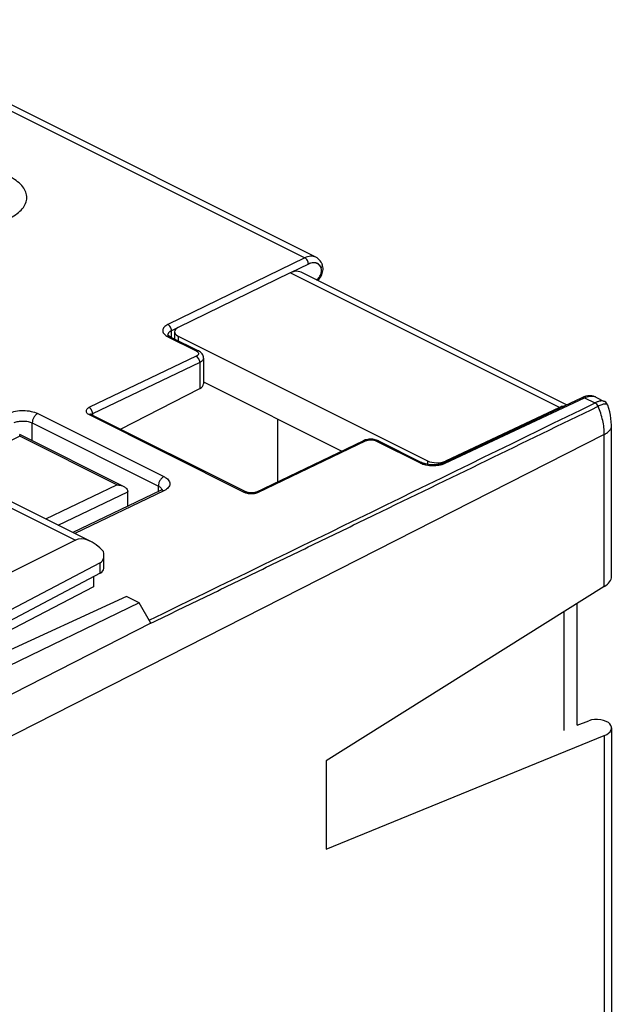
# Model space of a CAD drawing. Units: millimetres. Extents: x -29.5 to 31.5, y -33.4 to 33.4.
# Drawn here: x 8.2 to 31.5, y -5.4 to 33.3 of the extents above; entities that cross this region are included whole.
import ezdxf

# ---------------------------------------------------------------- set-up
doc = ezdxf.new("R2010")
doc.units = ezdxf.units.MM
doc.header["$LTSCALE"] = 16.335
doc.layers.get('0').update_dxf_attribs({"linetype": 'CONTINUOUS'})
for name, color, linetype in [('ASSI', 7, 'CONTINUOUS'), ('DRAFT', 7, 'CONTINUOUS'), ('RACCORDO', 7, 'CONTINUOUS')]:
    doc.layers.add(name, color=color, linetype=linetype)

msp = doc.modelspace()

# ---------------------------------------------------------------- linework, layer by layer
at = {"color": 253, "linetype": 'CONTINUOUS'}
for p, q in [((7.414, 14.345), (10.373, 12.866)), ((11.348, 11.57), (11.348, 11.97))]:
    msp.add_line(p, q, dxfattribs=at)
at = {"color": 7, "linetype": 'CONTINUOUS'}
for p, q in [((7.856, 14.372), (10.971, 12.815)), ((12.427, 14.223), (12.456, 14.208)), ((10.373, 12.866), (5.052, 10.208)), ((11.489, 11.746), (11.489, 12.267)), ((11.348, 11.97), (4.888, 8.584)), ((11.348, 11.57), (5.305, 8.375))]:
    msp.add_line(p, q, dxfattribs=at)
for centre, major_axis, ratio, start_param, end_param in [((11.076, 11.644), (-0.736, 1.204), 0.555249, 5.040464, 6.235671), ((10.989, 12.577), (-0.374, 0.599), 0.554557, -3.183609, -2.156271), ((10.989, 11.743), (0.5, 0.004), 0.505325, -0.771571, -0.003637)]:
    msp.add_ellipse(centre, major_axis=major_axis, ratio=ratio, start_param=start_param, end_param=end_param, dxfattribs=at)
at = {"layer": 'ASSI', "color": 253, "linetype": 'CONTINUOUS'}
for p, q in [((0.686, 33.291), (19.378, 23.944)), ((19.378, 23.944), (14.001, 21.325)), ((19.518, 23.7), (18.813, 23.357)), ((14.402, 21.208), (14.142, 21.08)), ((14.142, 20.823), (14.142, 21.08)), ((14.006, 20.843), (15.116, 20.288)), ((15.116, 20.08), (10.93, 18.076)), ((15.255, 19.835), (11.048, 17.821)), ((15.255, 19.835), (15.255, 18.814)), ((24.887, 15.882), (30.358, 18.454)), ((30.358, 18.454), (30.768, 18.249)), ((8.895, 17.829), (13.845, 15.354)), ((10.909, 17.789), (16.99, 14.749)), ((11.048, 17.821), (11.048, 17.768)), ((8.679, 16.763), (8.679, 17.461)), ((8.679, 17.461), (13.629, 14.986)), ((31.134, 17.01), (6.805, 4.632)), ((31.134, 11.04), (31.134, 17.01)), ((8.188, 16.937), (4.645, 15.241)), ((12.006, 15.028), (8.188, 16.937)), ((17.556, 14.743), (21.763, 16.757)), ((22.187, 16.752), (23.902, 15.895)), ((9.216, 13.692), (12.006, 15.028)), ((9.694, 13.454), (12.427, 14.761)), ((13.845, 14.8), (10.348, 13.127)), ((13.629, 14.77), (13.629, 14.986)), ((13.339, 9.598), (6.391, 6.064)), ((31.134, 5.194), (31.134, -13.94))]:
    msp.add_line(p, q, dxfattribs=at)
at = {"layer": 'ASSI', "color": 7, "linetype": 'CONTINUOUS'}
for p, q in [((19.81, 23.968), (1.189, 33.278)), ((20.063, 23.691), (20.059, 23.7)), ((14, 20.916), (13.998, 20.919)), ((14.006, 20.909), (14, 20.916)), ((14.092, 20.847), (15.203, 20.292)), ((15.401, 20.008), (15.401, 18.994)), ((12.138, 17.223), (15.255, 18.814)), ((24.799, 15.889), (30.27, 18.461)), ((30.27, 18.461), (30.271, 18.461)), ((30.335, 18.488), (30.271, 18.461)), ((30.796, 18.475), (31.134, 18.306)), ((10.996, 17.794), (17.077, 14.753)), ((31.268, 18.156), (31.268, 18.157)), ((18.315, 15.155), (18.315, 17.615)), ((12.267, 14.969), (8.187, 17.009)), ((31.415, 11.439), (31.415, 17.373)), ((31.415, 17.357), (31.415, 17.357)), ((17.467, 14.749), (21.674, 16.763)), ((21.709, 16.777), (21.674, 16.762)), ((21.674, 16.762), (21.674, 16.763)), ((22.274, 16.756), (23.989, 15.899)), ((13.711, 14.809), (10.273, 13.164)), ((12.427, 14.194), (12.427, 14.766)), ((13.734, 14.821), (13.711, 14.809)), ((31.134, 11.04), (20.214, 4.195)), ((12.373, 10.654), (6.061, 7.739)), ((12.87, 10.406), (12.373, 10.654)), ((12.87, 10.406), (6.092, 7.113)), ((13.336, 9.603), (12.87, 10.406)), ((30.064, 5.594), (30.532, 5.774)), ((31.415, 5.489), (31.415, -13.592)), ((20.214, 0.731), (31.134, 5.194)), ((20.214, 4.195), (20.214, 0.731))]:
    msp.add_line(p, q, dxfattribs=at)
for points in [[(20.058, 23.701), (20.048, 23.724), (20.018, 23.776), (19.984, 23.824), (19.947, 23.867), (19.906, 23.905), (19.862, 23.938), (19.816, 23.965), (19.808, 23.969)], [(20.088, 23.435), (20.094, 23.49), (20.094, 23.543), (20.089, 23.595), (20.078, 23.645), (20.063, 23.691)], [(19.958, 23.133), (19.99, 23.178), (20.018, 23.227), (20.042, 23.277), (20.062, 23.328), (20.077, 23.381), (20.088, 23.435)], [(19.885, 23.052), (19.923, 23.091), (19.958, 23.133)], [(14.092, 20.847), (14.059, 20.866), (14.035, 20.882), (14.017, 20.897), (14.006, 20.909)], [(15.401, 20.008), (15.401, 20.013), (15.398, 20.055), (15.387, 20.096), (15.37, 20.136), (15.348, 20.173), (15.32, 20.207), (15.287, 20.238), (15.249, 20.266), (15.203, 20.292)], [(30.491, 18.526), (30.413, 18.512), (30.335, 18.488)], [(30.798, 18.474), (30.776, 18.485), (30.71, 18.509), (30.64, 18.524), (30.567, 18.53), (30.491, 18.526)], [(31.268, 18.156), (31.264, 18.166), (31.245, 18.204), (31.219, 18.24), (31.187, 18.272), (31.149, 18.298), (31.134, 18.306)], [(10.996, 17.794), (10.99, 17.797), (10.981, 17.802), (10.975, 17.807), (10.973, 17.808)], [(31.415, 17.373), (31.409, 17.504), (31.396, 17.635), (31.376, 17.766), (31.347, 17.897), (31.312, 18.026), (31.268, 18.157)], [(21.896, 16.82), (21.847, 16.814), (21.799, 16.805), (21.752, 16.793), (21.709, 16.777)], [(22.046, 16.819), (21.996, 16.822), (21.946, 16.823), (21.896, 16.82)], [(22.144, 16.803), (22.096, 16.812), (22.046, 16.819)], [(22.274, 16.756), (22.235, 16.774), (22.191, 16.79), (22.144, 16.803)], [(24.799, 15.889), (24.76, 15.872), (24.715, 15.857), (24.664, 15.843), (24.609, 15.832), (24.549, 15.823), (24.487, 15.817), (24.424, 15.815), (24.359, 15.816), (24.296, 15.82), (24.234, 15.827), (24.175, 15.838), (24.12, 15.851), (24.07, 15.866), (24.025, 15.883), (23.989, 15.899)], [(13.781, 14.853), (13.771, 14.845), (13.755, 14.834), (13.734, 14.821)], [(13.781, 14.848), (13.785, 14.856), (13.787, 14.859), (13.786, 14.858), (13.781, 14.853)], [(17.467, 14.749), (17.455, 14.744), (17.438, 14.737), (17.417, 14.731), (17.392, 14.725), (17.365, 14.72), (17.335, 14.717), (17.303, 14.715), (17.271, 14.714), (17.239, 14.715), (17.208, 14.718), (17.178, 14.723), (17.15, 14.728), (17.126, 14.735), (17.104, 14.742), (17.087, 14.749), (17.077, 14.753)]]:
    msp.add_lwpolyline(points, dxfattribs=at)
at = {"layer": 'ASSI', "color": 253, "linetype": 'CONTINUOUS'}
for centre, radius, start, end in [((19.72, 23.441), 0.313, 46.8718, 52.1201), ((19.618, 23.367), 0.44, 24.2405, 28.2425), ((14.295, 21.423), 0.649, 239.6095, 243.4903), ((-3380.012, 6993.565), 7764.564, 295.9139914, 296.0576482), ((30.625, 18.132), 0.384, 68.0021, 70.5647), ((30.625, 18.134), 0.381, 63.2386, 67.9999), ((10.783, 17.821), 0.265, 8.4573, 11.44), ((10.79, 17.822), 0.258, 359.7199, 8.4668), ((24.339, 16.835), 1.039, 251.7936, 255.3594), ((24.372, 16.96), 1.168, 255.3438, 258.6866), ((24.445, 16.955), 1.163, 279.8308, 283.1827), ((17.276, 15.447), 0.758, 259.7784, 265.0873), ((17.281, 15.493), 0.804, 265.0252, 266.7355), ((17.281, 15.504), 0.816, 266.7344, 271.8433), ((17.282, 15.491), 0.803, 271.8433, 273.566), ((17.361, 15.154), 0.455, 290.9333, 293.1857), ((17.377, 15.115), 0.413, 293.183, 295.5563)]:
    msp.add_arc(centre, radius, start, end, dxfattribs=at)
at = {"layer": 'ASSI', "color": 7, "linetype": 'CONTINUOUS'}
for centre, major_axis, ratio, start_param, end_param in [((14.901, 18.991), (0.5, 0.004), 0.505325, -0.789025, -0.003584), ((30.415, 11.386), (0.999, 0.077), 0.551298, -0.810429, -0.042699), ((30.883, 5.596), (0.5, -0.033), 0.444831, 0.389719, 2.377197), ((30.415, 5.543), (1, -0.067), 0.444831, -0.738216, 0.389719)]:
    msp.add_ellipse(centre, major_axis=major_axis, ratio=ratio, start_param=start_param, end_param=end_param, dxfattribs=at)
at = {"layer": 'ASSI', "color": 253, "linetype": 'CONTINUOUS'}
for points, knots in [([(4.644, 25.405), (4.77, 25.359), (5.035, 25.279), (5.599, 25.173), (6.189, 25.146), (6.771, 25.199), (7.182, 25.277), (7.555, 25.391), (7.879, 25.536), (8.141, 25.71), (8.335, 25.908), (8.452, 26.126), (8.479, 26.358), (8.414, 26.587), (8.265, 26.8), (8.043, 26.993), (7.863, 27.098), (7.763, 27.148)], [0, 0, 0, 0, 0.073378, 0.151545, 0.314264, 0.394702, 0.471672, 0.543321, 0.608186, 0.665401, 0.715007, 0.758384, 0.79858, 0.839816, 0.88589, 0.939071, 1, 1, 1, 1]), ([(19.808, 23.969), (19.778, 23.984), (19.711, 24.006), (19.562, 24.014), (19.449, 23.979), (19.378, 23.944)], [0, 0, 0, 0, 0.228395, 0.466872, 1, 1, 1, 1]), ([(19.518, 23.7), (19.518, 23.724), (19.51, 23.775), (19.481, 23.845), (19.436, 23.905), (19.398, 23.935), (19.378, 23.944)], [0, 0, 0, 0, 0.247198, 0.512135, 0.770365, 1, 1, 1, 1]), ([(19.912, 23.688), (19.887, 23.708), (19.83, 23.739), (19.73, 23.756), (19.623, 23.743), (19.553, 23.717), (19.518, 23.7)], [0, 0, 0, 0, 0.230015, 0.465486, 0.719469, 1, 1, 1, 1]), ([(20.005, 23.576), (20, 23.585), (19.981, 23.619), (19.956, 23.65), (19.934, 23.669)], [0, 0, 0, 0, 0.25964, 1, 1, 1, 1]), ([(20.019, 23.548), (20.029, 23.559), (20.048, 23.584), (20.065, 23.624), (20.07, 23.664), (20.064, 23.689), (20.058, 23.701)], [0, 0, 0, 0, 0.28032, 0.539709, 0.776552, 1, 1, 1, 1]), ([(19.829, 23.085), (19.868, 23.105), (19.939, 23.168), (20.01, 23.29), (20.044, 23.422), (20.035, 23.512), (20.019, 23.548)], [0, 0, 0, 0, 0.242653, 0.51613, 0.780199, 1, 1, 1, 1]), ([(14.001, 21.325), (13.973, 21.311), (13.921, 21.281), (13.858, 21.227), (13.815, 21.166), (13.797, 21.1), (13.805, 21.033), (13.839, 20.97), (13.894, 20.911), (13.941, 20.879), (13.967, 20.864)], [0, 0, 0, 0, 0.153579, 0.287833, 0.404307, 0.509213, 0.612401, 0.724304, 0.852442, 1, 1, 1, 1]), ([(14.142, 21.08), (14.142, 21.105), (14.134, 21.155), (14.105, 21.225), (14.06, 21.285), (14.022, 21.315), (14.001, 21.325)], [0, 0, 0, 0, 0.247198, 0.512134, 0.770365, 1, 1, 1, 1]), ([(14.015, 20.974), (14.012, 20.969), (14.004, 20.952), (13.999, 20.932), (13.998, 20.918)], [0, 0, 0, 0, 0.260481, 1, 1, 1, 1]), ([(14.142, 21.08), (14.127, 21.074), (14.078, 21.047), (14.033, 21.009), (14.015, 20.974)], [0, 0, 0, 0, 0.289044, 1, 1, 1, 1]), ([(14.092, 20.847), (14.083, 20.852), (14.059, 20.858), (14.036, 20.854), (14.024, 20.85)], [0, 0, 0, 0, 0.475238, 1, 1, 1, 1]), ([(15.203, 20.292), (15.191, 20.298), (15.16, 20.303), (15.13, 20.294), (15.116, 20.288)], [0, 0, 0, 0, 0.466275, 1, 1, 1, 1]), ([(15.116, 20.288), (15.125, 20.283), (15.153, 20.267), (15.18, 20.244), (15.192, 20.224)], [0, 0, 0, 0, 0.286788, 1, 1, 1, 1]), ([(15.186, 20.133), (15.182, 20.128), (15.163, 20.106), (15.137, 20.09), (15.116, 20.08)], [0, 0, 0, 0, 0.220489, 1, 1, 1, 1]), ([(15.192, 20.224), (15.199, 20.213), (15.208, 20.187), (15.201, 20.161), (15.196, 20.149)], [0, 0, 0, 0, 0.506223, 1, 1, 1, 1]), ([(15.255, 19.835), (15.255, 19.859), (15.248, 19.909), (15.218, 19.98), (15.174, 20.04), (15.136, 20.07), (15.116, 20.08)], [0, 0, 0, 0, 0.247534, 0.512778, 0.770966, 1, 1, 1, 1]), ([(15.401, 20.008), (15.401, 19.992), (15.394, 19.957), (15.363, 19.91), (15.316, 19.868), (15.277, 19.845), (15.255, 19.835)], [0, 0, 0, 0, 0.205844, 0.433341, 0.696448, 1, 1, 1, 1]), ([(30.271, 18.461), (30.283, 18.467), (30.315, 18.471), (30.344, 18.462), (30.358, 18.454)], [0, 0, 0, 0, 0.466634, 1, 1, 1, 1]), ([(30.358, 18.454), (30.423, 18.485), (30.554, 18.527), (30.693, 18.515), (30.752, 18.494)], [0, 0, 0, 0, 0.532778, 1, 1, 1, 1]), ([(31.134, 18.306), (31.088, 18.329), (30.996, 18.329), (30.875, 18.297), (30.805, 18.267), (30.768, 18.249)], [0, 0, 0, 0, 0.401356, 0.675712, 1, 1, 1, 1]), ([(30.886, 18.116), (30.873, 18.145), (30.841, 18.197), (30.794, 18.237), (30.768, 18.249)], [0, 0, 0, 0, 0.528931, 1, 1, 1, 1]), ([(31.268, 18.157), (31.265, 18.165), (31.254, 18.181), (31.227, 18.197), (31.191, 18.204), (31.124, 18.203), (31.019, 18.176), (30.933, 18.14), (30.886, 18.116)], [0, 0, 0, 0, 0.063664, 0.134213, 0.220865, 0.328921, 0.616873, 1, 1, 1, 1]), ([(7.763, 17.841), (7.845, 17.88), (8.033, 17.935), (8.329, 17.959), (8.626, 17.929), (8.813, 17.87), (8.895, 17.829)], [0, 0, 0, 0, 0.234348, 0.49897, 0.76415, 1, 1, 1, 1]), ([(8.895, 17.829), (8.864, 17.814), (8.806, 17.769), (8.738, 17.68), (8.692, 17.574), (8.679, 17.498), (8.679, 17.461)], [0, 0, 0, 0, 0.228619, 0.487072, 0.752621, 1, 1, 1, 1]), ([(10.93, 18.076), (10.911, 18.068), (10.876, 18.051), (10.832, 18.017), (10.802, 17.979), (10.789, 17.937), (10.795, 17.894), (10.819, 17.854), (10.858, 17.818), (10.891, 17.798), (10.909, 17.789)], [0, 0, 0, 0, 0.15571, 0.291033, 0.406797, 0.509096, 0.609442, 0.720188, 0.849554, 1, 1, 1, 1]), ([(11.043, 17.874), (11.038, 17.895), (11.028, 17.926), (11.01, 17.964), (10.994, 17.992), (10.975, 18.017), (10.955, 18.037), (10.939, 18.056), (10.931, 18.07), (10.928, 18.075)], [0, 0, 0, 0, 0.2721, 0.410653, 0.547104, 0.679991, 0.807051, 0.914376, 1, 1, 1, 1]), ([(10.996, 17.794), (10.987, 17.798), (10.965, 17.804), (10.944, 17.801), (10.933, 17.798)], [0, 0, 0, 0, 0.478136, 1, 1, 1, 1]), ([(11.048, 17.821), (11.043, 17.819), (11.027, 17.811), (11.012, 17.8), (11.004, 17.79)], [0, 0, 0, 0, 0.27939, 1, 1, 1, 1]), ([(13.337, 9.601), (13.704, 9.778), (14.434, 10.135), (15.533, 10.666), (16.632, 11.197), (18.095, 11.906), (19.924, 12.792), (22.849, 14.21), (26.503, 15.984), (29.425, 17.405), (30.886, 18.116)], [0, 0, 0, 0, 0.062562, 0.12512, 0.187671, 0.25021, 0.37526, 0.500274, 0.750199, 1, 1, 1, 1]), ([(31.134, 17.01), (31.135, 17.193), (31.087, 17.574), (30.965, 17.936), (30.886, 18.116)], [0, 0, 0, 0, 0.482335, 1, 1, 1, 1]), ([(7.972, 17.473), (8.023, 17.497), (8.141, 17.53), (8.326, 17.544), (8.511, 17.524), (8.628, 17.487), (8.679, 17.461)], [0, 0, 0, 0, 0.233746, 0.498339, 0.763834, 1, 1, 1, 1]), ([(31.134, 17.01), (31.176, 17.031), (31.251, 17.077), (31.342, 17.162), (31.401, 17.256), (31.415, 17.324), (31.415, 17.357)], [0, 0, 0, 0, 0.301164, 0.563873, 0.792251, 1, 1, 1, 1]), ([(21.674, 16.763), (21.687, 16.769), (21.719, 16.773), (21.748, 16.764), (21.763, 16.757)], [0, 0, 0, 0, 0.467066, 1, 1, 1, 1]), ([(21.763, 16.757), (21.794, 16.771), (21.864, 16.792), (21.975, 16.801), (22.086, 16.789), (22.157, 16.767), (22.187, 16.752)], [0, 0, 0, 0, 0.234328, 0.498954, 0.764147, 1, 1, 1, 1]), ([(22.274, 16.756), (22.262, 16.763), (22.231, 16.768), (22.201, 16.759), (22.187, 16.752)], [0, 0, 0, 0, 0.46627, 1, 1, 1, 1]), ([(23.989, 15.899), (23.976, 15.905), (23.945, 15.911), (23.916, 15.902), (23.902, 15.895)], [0, 0, 0, 0, 0.466271, 1, 1, 1, 1]), ([(23.902, 15.895), (23.91, 15.89), (23.947, 15.873), (23.985, 15.858), (24.015, 15.849)], [0, 0, 0, 0, 0.23903, 1, 1, 1, 1]), ([(24.71, 15.822), (24.721, 15.825), (24.762, 15.835), (24.802, 15.848), (24.832, 15.859)], [0, 0, 0, 0, 0.258554, 1, 1, 1, 1]), ([(24.8, 15.889), (24.812, 15.895), (24.844, 15.899), (24.873, 15.889), (24.887, 15.882)], [0, 0, 0, 0, 0.466615, 1, 1, 1, 1]), ([(24.832, 15.859), (24.837, 15.861), (24.855, 15.868), (24.874, 15.876), (24.887, 15.882)], [0, 0, 0, 0, 0.256027, 1, 1, 1, 1]), ([(24.143, 15.815), (24.225, 15.799), (24.393, 15.782), (24.561, 15.794), (24.644, 15.809)], [0, 0, 0, 0, 0.50016, 1, 1, 1, 1]), ([(13.845, 15.354), (13.814, 15.339), (13.755, 15.295), (13.688, 15.205), (13.641, 15.099), (13.629, 15.023), (13.629, 14.986)], [0, 0, 0, 0, 0.228619, 0.487072, 0.752621, 1, 1, 1, 1]), ([(13.845, 15.354), (13.879, 15.337), (13.942, 15.3), (14.018, 15.232), (14.067, 15.156), (14.084, 15.075), (14.067, 14.994), (14.018, 14.919), (13.942, 14.853), (13.879, 14.817), (13.845, 14.8)], [0, 0, 0, 0, 0.152973, 0.285435, 0.39957, 0.502198, 0.604404, 0.717447, 0.848491, 1, 1, 1, 1]), ([(13.629, 14.986), (13.647, 14.977), (13.705, 14.944), (13.758, 14.89), (13.771, 14.845)], [0, 0, 0, 0, 0.301122, 1, 1, 1, 1]), ([(13.845, 14.8), (13.823, 14.811), (13.778, 14.826), (13.731, 14.819), (13.711, 14.809)], [0, 0, 0, 0, 0.533916, 1, 1, 1, 1]), ([(17.077, 14.753), (17.064, 14.76), (17.034, 14.765), (17.004, 14.756), (16.99, 14.749)], [0, 0, 0, 0, 0.46627, 1, 1, 1, 1]), ([(16.99, 14.749), (17.001, 14.743), (17.049, 14.722), (17.101, 14.708), (17.141, 14.701)], [0, 0, 0, 0, 0.23114, 1, 1, 1, 1]), ([(17.332, 14.69), (17.349, 14.691), (17.414, 14.697), (17.479, 14.712), (17.523, 14.729)], [0, 0, 0, 0, 0.264895, 1, 1, 1, 1]), ([(17.467, 14.749), (17.48, 14.755), (17.511, 14.76), (17.541, 14.75), (17.556, 14.743)], [0, 0, 0, 0, 0.467066, 1, 1, 1, 1])]:
    msp.add_open_spline(points, degree=3, knots=knots, dxfattribs=at)
for points in [[(14.024, 20.85), (14.018, 20.848), (14.012, 20.846), (14.006, 20.843)], [(15.196, 20.149), (15.193, 20.144), (15.19, 20.138), (15.186, 20.133)], [(10.933, 17.798), (10.925, 17.796), (10.917, 17.793), (10.909, 17.789)]]:
    msp.add_open_spline(points, degree=3, dxfattribs=at)
at = {"layer": 'ASSI', "color": 7, "linetype": 'CONTINUOUS'}
for points, knots in [([(8.188, 16.937), (8.188, 16.947), (8.188, 16.961), (8.188, 16.978), (8.188, 16.989), (8.187, 16.997), (8.187, 17.003), (8.187, 17.007), (8.187, 17.009), (8.187, 17.009)], [0, 0, 0, 0, 0.413321, 0.582766, 0.725772, 0.84082, 0.926344, 0.980242, 1, 1, 1, 1]), ([(12.006, 15.028), (12.029, 15.027), (12.118, 15.022), (12.208, 14.999), (12.268, 14.969)], [0, 0, 0, 0, 0.253048, 1, 1, 1, 1]), ([(12.268, 14.969), (12.289, 14.958), (12.33, 14.934), (12.382, 14.886), (12.418, 14.828), (12.427, 14.783), (12.427, 14.761)], [0, 0, 0, 0, 0.261214, 0.51552, 0.761357, 1, 1, 1, 1])]:
    msp.add_open_spline(points, degree=3, knots=knots, dxfattribs=at)
at = {"layer": 'DRAFT', "color": 7, "linetype": 'CONTINUOUS'}
for p, q in [((11.08, 11.428), (11.08, 11.023)), ((11.08, 11.023), (5.65, 8.202)), ((12.373, 10.654), (6.061, 7.739)), ((12.87, 10.406), (12.373, 10.654)), ((12.87, 10.406), (6.092, 7.113)), ((20.214, 4.195), (20.214, 0.731))]:
    msp.add_line(p, q, dxfattribs=at)
at = {"layer": 'RACCORDO', "color": 253, "linetype": 'CONTINUOUS'}
for p, q in [((0.686, 33.291), (19.378, 23.944)), ((19.378, 23.944), (14.001, 21.325)), ((19.518, 23.7), (18.813, 23.357)), ((29.373, 18.068), (18.804, 23.353)), ((14.408, 21.21), (14.142, 21.08)), ((14.142, 20.823), (14.142, 21.08)), ((14.006, 20.843), (15.116, 20.288)), ((14.411, 20.866), (14.411, 20.688)), ((15.116, 20.08), (10.93, 18.076)), ((15.255, 19.835), (11.048, 17.821)), ((15.255, 19.835), (15.255, 18.814)), ((24.887, 15.882), (30.358, 18.454)), ((30.358, 18.454), (30.768, 18.249)), ((8.895, 17.829), (13.845, 15.354)), ((10.909, 17.789), (16.99, 14.749)), ((11.048, 17.821), (11.048, 17.768)), ((8.679, 16.763), (8.679, 17.461)), ((8.679, 17.461), (13.629, 14.986)), ((31.134, 17.01), (6.805, 4.632)), ((31.134, 11.04), (31.134, 17.01)), ((8.188, 16.937), (4.645, 15.241)), ((12.006, 15.028), (8.188, 16.937)), ((17.556, 14.743), (21.763, 16.757)), ((22.187, 16.752), (23.902, 15.895)), ((24.195, 15.974), (24.195, 15.834)), ((24.899, 15.965), (24.899, 15.936)), ((9.216, 13.692), (12.006, 15.028)), ((9.694, 13.454), (12.427, 14.761)), ((13.845, 14.8), (10.348, 13.127)), ((13.629, 14.77), (13.629, 14.986)), ((13.339, 9.598), (6.391, 6.064)), ((31.134, 5.194), (31.134, -13.94))]:
    msp.add_line(p, q, dxfattribs=at)
at = {"layer": 'RACCORDO', "color": 7, "linetype": 'CONTINUOUS'}
for p, q in [((19.81, 23.968), (1.189, 33.278)), ((20.059, 23.7), (20.058, 23.701)), ((20.063, 23.691), (20.059, 23.7)), ((18.804, 23.353), (14.408, 21.211)), ((29.65, 18.169), (19.24, 23.374)), ((14, 20.916), (13.998, 20.919)), ((14.006, 20.909), (14, 20.916)), ((14.265, 21.041), (14.265, 20.761)), ((14.092, 20.847), (15.203, 20.292)), ((14.411, 20.866), (24.195, 15.974)), ((15.401, 20.008), (15.401, 18.994)), ((15.401, 19.072), (20.829, 16.358)), ((12.138, 17.223), (15.255, 18.814)), ((24.799, 15.889), (30.27, 18.461)), ((30.27, 18.461), (30.271, 18.461)), ((30.335, 18.488), (30.271, 18.461)), ((30.796, 18.475), (31.134, 18.306)), ((10.996, 17.794), (17.077, 14.753)), ((29.373, 18.068), (24.899, 15.965)), ((31.268, 18.156), (31.268, 18.157)), ((18.315, 15.155), (18.315, 17.615)), ((12.267, 14.969), (8.187, 17.009)), ((31.415, 11.439), (31.415, 17.373)), ((31.415, 17.357), (31.415, 17.357)), ((17.467, 14.749), (21.674, 16.763)), ((21.709, 16.777), (21.674, 16.762)), ((21.674, 16.762), (21.674, 16.763)), ((22.274, 16.756), (23.989, 15.899)), ((13.711, 14.809), (10.273, 13.164)), ((12.427, 14.194), (12.427, 14.766)), ((13.734, 14.821), (13.711, 14.809)), ((31.134, 11.04), (20.214, 4.195)), ((13.336, 9.603), (12.87, 10.406)), ((30.064, 5.594), (30.064, 10.369)), ((29.539, 10.04), (29.539, 5.391)), ((30.064, 5.594), (30.532, 5.774)), ((31.415, 5.489), (31.415, -13.592)), ((20.214, 0.731), (31.134, 5.194))]:
    msp.add_line(p, q, dxfattribs=at)
for points in [[(20.058, 23.701), (20.048, 23.724), (20.018, 23.776), (19.984, 23.824), (19.947, 23.867), (19.906, 23.905), (19.862, 23.938), (19.816, 23.965), (19.808, 23.969)], [(20.077, 23.381), (20.088, 23.435), (20.094, 23.49), (20.094, 23.543), (20.089, 23.595), (20.078, 23.645), (20.063, 23.691)], [(19.99, 23.178), (20.018, 23.227), (20.042, 23.277), (20.062, 23.328), (20.077, 23.381)], [(19.885, 23.052), (19.923, 23.091), (19.958, 23.133), (19.99, 23.178)], [(14.092, 20.847), (14.059, 20.866), (14.035, 20.882), (14.017, 20.897), (14.006, 20.909)], [(15.401, 20.008), (15.401, 20.013), (15.398, 20.055), (15.387, 20.096), (15.37, 20.136), (15.348, 20.173), (15.32, 20.207), (15.287, 20.238), (15.249, 20.266), (15.203, 20.292)], [(30.491, 18.526), (30.413, 18.512), (30.335, 18.488)], [(30.798, 18.474), (30.776, 18.485), (30.71, 18.509), (30.64, 18.524), (30.567, 18.53), (30.491, 18.526)], [(31.268, 18.156), (31.264, 18.166), (31.245, 18.204), (31.219, 18.24), (31.187, 18.272), (31.149, 18.298), (31.134, 18.306)], [(10.996, 17.794), (10.99, 17.797), (10.981, 17.802), (10.975, 17.807), (10.973, 17.808)], [(31.415, 17.373), (31.409, 17.504), (31.396, 17.635), (31.376, 17.766), (31.347, 17.897), (31.312, 18.026), (31.268, 18.157)], [(21.896, 16.82), (21.847, 16.814), (21.799, 16.805), (21.752, 16.793), (21.709, 16.777)], [(22.046, 16.819), (21.996, 16.822), (21.946, 16.823), (21.896, 16.82)], [(22.144, 16.803), (22.096, 16.812), (22.046, 16.819)], [(22.274, 16.756), (22.235, 16.774), (22.191, 16.79), (22.144, 16.803)], [(24.799, 15.889), (24.76, 15.872), (24.715, 15.857), (24.664, 15.843), (24.609, 15.832), (24.549, 15.823), (24.487, 15.817), (24.424, 15.815), (24.359, 15.816), (24.296, 15.82), (24.234, 15.827), (24.175, 15.838), (24.12, 15.851), (24.07, 15.866), (24.025, 15.883), (23.989, 15.899)], [(13.781, 14.853), (13.771, 14.845), (13.755, 14.834), (13.734, 14.821)], [(17.467, 14.749), (17.455, 14.744), (17.438, 14.737), (17.417, 14.731), (17.392, 14.725), (17.365, 14.72), (17.335, 14.717), (17.303, 14.715), (17.271, 14.714), (17.239, 14.715), (17.208, 14.718), (17.178, 14.723), (17.15, 14.728), (17.126, 14.735), (17.104, 14.742), (17.087, 14.749), (17.077, 14.753)]]:
    msp.add_lwpolyline(points, dxfattribs=at)
at = {"layer": 'RACCORDO', "color": 253, "linetype": 'CONTINUOUS'}
for centre, radius, start, end in [((19.727, 23.45), 0.302, 52.132, 57.52), ((14.295, 21.423), 0.649, 239.6095, 243.4903), ((-3380.012, 6993.565), 7764.564, 295.9139914, 296.0576482), ((30.625, 18.132), 0.384, 68.0021, 70.5647), ((30.625, 18.134), 0.381, 63.2386, 67.9999), ((10.783, 17.821), 0.265, 8.4573, 11.44), ((10.79, 17.822), 0.258, 359.7199, 8.4668), ((17.281, 15.504), 0.816, 266.7344, 271.8433), ((17.361, 15.154), 0.455, 290.9333, 293.1857), ((17.377, 15.115), 0.413, 293.183, 295.5563)]:
    msp.add_arc(centre, radius, start, end, dxfattribs=at)
at = {"layer": 'RACCORDO', "color": 7, "linetype": 'CONTINUOUS'}
for centre, major_axis, ratio, start_param, end_param in [((18.792, 22.48), (0.441, 0.898), 0.60701, 0.427845, 0.663072), ((18.789, 22.482), (0.454, 0.891), 0.617698, 0.004305, 0.436397), ((14.765, 21.035), (0.5, -0.007), 0.489238, 2.371796, 3.933866), ((14.901, 18.991), (0.5, 0.004), 0.505325, -0.789025, -0.003584), ((29.36, 17.196), (0.454, 0.891), 0.617698, 0.436397, 0.671624), ((24.549, 16.143), (0.5, -0.007), 0.489238, 3.933866, 5.495936), ((30.415, 11.386), (0.999, 0.077), 0.551298, -0.810429, -0.042699), ((30.883, 5.596), (0.5, -0.033), 0.444831, 0.389719, 2.377197), ((30.415, 5.543), (1, -0.067), 0.444831, -0.738216, 0.389719)]:
    msp.add_ellipse(centre, major_axis=major_axis, ratio=ratio, start_param=start_param, end_param=end_param, dxfattribs=at)
at = {"layer": 'RACCORDO', "color": 253, "linetype": 'CONTINUOUS'}
for points, knots in [([(4.644, 25.405), (4.77, 25.359), (5.035, 25.279), (5.599, 25.173), (6.189, 25.146), (6.771, 25.199), (7.182, 25.277), (7.555, 25.391), (7.879, 25.536), (8.141, 25.71), (8.335, 25.908), (8.452, 26.126), (8.479, 26.358), (8.414, 26.587), (8.265, 26.8), (8.043, 26.993), (7.863, 27.098), (7.763, 27.148)], [0, 0, 0, 0, 0.073378, 0.151545, 0.314264, 0.394702, 0.471672, 0.543321, 0.608186, 0.665401, 0.715007, 0.758384, 0.79858, 0.839816, 0.88589, 0.939071, 1, 1, 1, 1]), ([(19.808, 23.969), (19.778, 23.984), (19.711, 24.006), (19.562, 24.014), (19.449, 23.979), (19.378, 23.944)], [0, 0, 0, 0, 0.228395, 0.466872, 1, 1, 1, 1]), ([(19.518, 23.7), (19.518, 23.724), (19.51, 23.775), (19.481, 23.845), (19.436, 23.905), (19.398, 23.935), (19.378, 23.944)], [0, 0, 0, 0, 0.247198, 0.512135, 0.770365, 1, 1, 1, 1]), ([(19.889, 23.704), (19.864, 23.72), (19.808, 23.745), (19.715, 23.756), (19.615, 23.741), (19.55, 23.716), (19.518, 23.7)], [0, 0, 0, 0, 0.228571, 0.465121, 0.720155, 1, 1, 1, 1]), ([(20.019, 23.548), (20.012, 23.562), (19.986, 23.615), (19.947, 23.661), (19.912, 23.688)], [0, 0, 0, 0, 0.264832, 1, 1, 1, 1]), ([(20.019, 23.548), (20.029, 23.559), (20.048, 23.583), (20.065, 23.623), (20.07, 23.664), (20.064, 23.689), (20.059, 23.7)], [0, 0, 0, 0, 0.280255, 0.539659, 0.776559, 1, 1, 1, 1]), ([(19.829, 23.085), (19.868, 23.105), (19.939, 23.168), (20.01, 23.29), (20.044, 23.422), (20.035, 23.512), (20.019, 23.548)], [0, 0, 0, 0, 0.242653, 0.51613, 0.780199, 1, 1, 1, 1]), ([(14.001, 21.325), (13.973, 21.311), (13.921, 21.281), (13.858, 21.227), (13.815, 21.166), (13.797, 21.1), (13.805, 21.033), (13.839, 20.97), (13.894, 20.911), (13.941, 20.879), (13.967, 20.864)], [0, 0, 0, 0, 0.153579, 0.287833, 0.404307, 0.509213, 0.612401, 0.724304, 0.852442, 1, 1, 1, 1]), ([(14.142, 21.08), (14.142, 21.105), (14.134, 21.155), (14.105, 21.225), (14.06, 21.285), (14.022, 21.315), (14.001, 21.325)], [0, 0, 0, 0, 0.247198, 0.512134, 0.770365, 1, 1, 1, 1]), ([(14.142, 21.08), (14.121, 21.071), (14.084, 21.049), (14.038, 21.01), (14.007, 20.966), (13.999, 20.934), (13.998, 20.918)], [0, 0, 0, 0, 0.303108, 0.566814, 0.794638, 1, 1, 1, 1]), ([(14.092, 20.847), (14.083, 20.852), (14.059, 20.858), (14.036, 20.854), (14.024, 20.85)], [0, 0, 0, 0, 0.475238, 1, 1, 1, 1]), ([(15.203, 20.292), (15.191, 20.298), (15.16, 20.303), (15.13, 20.294), (15.116, 20.288)], [0, 0, 0, 0, 0.466275, 1, 1, 1, 1]), ([(15.116, 20.288), (15.125, 20.283), (15.153, 20.267), (15.18, 20.244), (15.192, 20.224)], [0, 0, 0, 0, 0.286788, 1, 1, 1, 1]), ([(15.174, 20.119), (15.17, 20.115), (15.153, 20.1), (15.132, 20.088), (15.116, 20.08)], [0, 0, 0, 0, 0.227839, 1, 1, 1, 1]), ([(15.192, 20.224), (15.2, 20.21), (15.21, 20.178), (15.196, 20.146), (15.186, 20.133)], [0, 0, 0, 0, 0.494691, 1, 1, 1, 1]), ([(15.255, 19.835), (15.255, 19.859), (15.248, 19.909), (15.218, 19.98), (15.174, 20.04), (15.136, 20.07), (15.116, 20.08)], [0, 0, 0, 0, 0.247534, 0.512778, 0.770966, 1, 1, 1, 1]), ([(15.401, 20.008), (15.401, 19.992), (15.394, 19.957), (15.363, 19.91), (15.316, 19.868), (15.277, 19.845), (15.255, 19.835)], [0, 0, 0, 0, 0.205844, 0.433341, 0.696448, 1, 1, 1, 1]), ([(30.271, 18.461), (30.283, 18.467), (30.315, 18.471), (30.344, 18.462), (30.358, 18.454)], [0, 0, 0, 0, 0.466634, 1, 1, 1, 1]), ([(30.358, 18.454), (30.423, 18.485), (30.554, 18.527), (30.693, 18.515), (30.752, 18.494)], [0, 0, 0, 0, 0.532778, 1, 1, 1, 1]), ([(31.134, 18.306), (31.088, 18.329), (30.996, 18.329), (30.875, 18.297), (30.805, 18.267), (30.768, 18.249)], [0, 0, 0, 0, 0.401356, 0.675712, 1, 1, 1, 1]), ([(30.886, 18.116), (30.873, 18.145), (30.841, 18.197), (30.794, 18.237), (30.768, 18.249)], [0, 0, 0, 0, 0.528931, 1, 1, 1, 1]), ([(31.268, 18.157), (31.265, 18.165), (31.254, 18.181), (31.227, 18.197), (31.191, 18.204), (31.124, 18.203), (31.019, 18.176), (30.933, 18.14), (30.886, 18.116)], [0, 0, 0, 0, 0.063664, 0.134213, 0.220865, 0.328921, 0.616873, 1, 1, 1, 1]), ([(7.763, 17.841), (7.845, 17.88), (8.033, 17.935), (8.329, 17.959), (8.626, 17.929), (8.813, 17.87), (8.895, 17.829)], [0, 0, 0, 0, 0.234348, 0.49897, 0.76415, 1, 1, 1, 1]), ([(8.895, 17.829), (8.864, 17.814), (8.806, 17.769), (8.738, 17.68), (8.692, 17.574), (8.679, 17.498), (8.679, 17.461)], [0, 0, 0, 0, 0.228619, 0.487072, 0.752621, 1, 1, 1, 1]), ([(10.93, 18.076), (10.911, 18.068), (10.876, 18.051), (10.832, 18.017), (10.802, 17.979), (10.789, 17.937), (10.795, 17.894), (10.819, 17.854), (10.858, 17.818), (10.891, 17.798), (10.909, 17.789)], [0, 0, 0, 0, 0.15571, 0.291033, 0.406797, 0.509096, 0.609442, 0.720188, 0.849554, 1, 1, 1, 1]), ([(11.043, 17.874), (11.038, 17.895), (11.028, 17.926), (11.01, 17.964), (10.994, 17.992), (10.975, 18.017), (10.955, 18.037), (10.939, 18.056), (10.931, 18.07), (10.928, 18.075)], [0, 0, 0, 0, 0.2721, 0.410653, 0.547104, 0.679991, 0.807051, 0.914376, 1, 1, 1, 1]), ([(10.996, 17.794), (10.987, 17.798), (10.965, 17.804), (10.944, 17.801), (10.933, 17.798)], [0, 0, 0, 0, 0.478136, 1, 1, 1, 1]), ([(11.048, 17.821), (11.043, 17.819), (11.027, 17.811), (11.012, 17.8), (11.004, 17.79)], [0, 0, 0, 0, 0.27939, 1, 1, 1, 1]), ([(13.337, 9.601), (13.704, 9.778), (14.434, 10.135), (15.533, 10.666), (16.632, 11.197), (18.095, 11.906), (19.924, 12.792), (22.849, 14.21), (26.503, 15.984), (29.425, 17.405), (30.886, 18.116)], [0, 0, 0, 0, 0.062562, 0.12512, 0.187671, 0.25021, 0.37526, 0.500274, 0.750199, 1, 1, 1, 1]), ([(31.134, 17.01), (31.135, 17.193), (31.087, 17.574), (30.965, 17.936), (30.886, 18.116)], [0, 0, 0, 0, 0.482335, 1, 1, 1, 1]), ([(7.972, 17.473), (8.023, 17.497), (8.141, 17.53), (8.326, 17.544), (8.511, 17.524), (8.628, 17.487), (8.679, 17.461)], [0, 0, 0, 0, 0.233746, 0.498339, 0.763834, 1, 1, 1, 1]), ([(31.134, 17.01), (31.176, 17.031), (31.251, 17.077), (31.342, 17.162), (31.401, 17.256), (31.415, 17.324), (31.415, 17.357)], [0, 0, 0, 0, 0.301164, 0.563873, 0.792251, 1, 1, 1, 1]), ([(21.674, 16.763), (21.687, 16.769), (21.719, 16.773), (21.748, 16.764), (21.763, 16.757)], [0, 0, 0, 0, 0.467066, 1, 1, 1, 1]), ([(21.763, 16.757), (21.794, 16.771), (21.864, 16.792), (21.975, 16.801), (22.086, 16.789), (22.157, 16.767), (22.187, 16.752)], [0, 0, 0, 0, 0.234328, 0.498954, 0.764147, 1, 1, 1, 1]), ([(22.274, 16.756), (22.262, 16.763), (22.231, 16.768), (22.201, 16.759), (22.187, 16.752)], [0, 0, 0, 0, 0.46627, 1, 1, 1, 1]), ([(23.989, 15.899), (23.976, 15.905), (23.945, 15.911), (23.916, 15.902), (23.902, 15.895)], [0, 0, 0, 0, 0.466271, 1, 1, 1, 1]), ([(23.902, 15.895), (23.91, 15.89), (23.947, 15.873), (23.985, 15.858), (24.015, 15.849)], [0, 0, 0, 0, 0.23903, 1, 1, 1, 1]), ([(24.015, 15.849), (24.025, 15.845), (24.067, 15.832), (24.11, 15.822), (24.143, 15.815)], [0, 0, 0, 0, 0.242946, 1, 1, 1, 1]), ([(24.644, 15.809), (24.66, 15.812), (24.724, 15.824), (24.787, 15.842), (24.832, 15.859)], [0, 0, 0, 0, 0.261353, 1, 1, 1, 1]), ([(24.8, 15.889), (24.812, 15.895), (24.844, 15.899), (24.873, 15.889), (24.887, 15.882)], [0, 0, 0, 0, 0.466615, 1, 1, 1, 1]), ([(24.832, 15.859), (24.837, 15.861), (24.855, 15.868), (24.874, 15.876), (24.887, 15.882)], [0, 0, 0, 0, 0.256027, 1, 1, 1, 1]), ([(24.143, 15.815), (24.225, 15.799), (24.393, 15.782), (24.561, 15.794), (24.644, 15.809)], [0, 0, 0, 0, 0.50016, 1, 1, 1, 1]), ([(13.845, 15.354), (13.814, 15.339), (13.755, 15.295), (13.688, 15.205), (13.641, 15.099), (13.629, 15.023), (13.629, 14.986)], [0, 0, 0, 0, 0.228619, 0.487072, 0.752621, 1, 1, 1, 1]), ([(13.845, 15.354), (13.879, 15.337), (13.942, 15.3), (14.018, 15.232), (14.067, 15.156), (14.084, 15.075), (14.067, 14.994), (14.018, 14.919), (13.942, 14.853), (13.879, 14.817), (13.845, 14.8)], [0, 0, 0, 0, 0.152973, 0.285435, 0.39957, 0.502198, 0.604404, 0.717447, 0.848491, 1, 1, 1, 1]), ([(13.629, 14.986), (13.647, 14.977), (13.705, 14.944), (13.758, 14.89), (13.771, 14.845)], [0, 0, 0, 0, 0.301122, 1, 1, 1, 1]), ([(13.845, 14.8), (13.823, 14.811), (13.778, 14.826), (13.731, 14.819), (13.711, 14.809)], [0, 0, 0, 0, 0.533916, 1, 1, 1, 1]), ([(17.077, 14.753), (17.064, 14.76), (17.034, 14.765), (17.004, 14.756), (16.99, 14.749)], [0, 0, 0, 0, 0.46627, 1, 1, 1, 1]), ([(16.99, 14.749), (17.001, 14.743), (17.049, 14.722), (17.101, 14.708), (17.141, 14.701)], [0, 0, 0, 0, 0.23114, 1, 1, 1, 1]), ([(17.141, 14.701), (17.149, 14.699), (17.18, 14.694), (17.211, 14.691), (17.235, 14.69)], [0, 0, 0, 0, 0.246157, 1, 1, 1, 1]), ([(17.308, 14.689), (17.327, 14.69), (17.4, 14.695), (17.473, 14.71), (17.523, 14.729)], [0, 0, 0, 0, 0.265079, 1, 1, 1, 1]), ([(17.467, 14.749), (17.48, 14.755), (17.511, 14.76), (17.541, 14.75), (17.556, 14.743)], [0, 0, 0, 0, 0.467066, 1, 1, 1, 1])]:
    msp.add_open_spline(points, degree=3, knots=knots, dxfattribs=at)
for points in [[(14.024, 20.85), (14.018, 20.848), (14.012, 20.846), (14.006, 20.843)], [(15.186, 20.133), (15.183, 20.128), (15.178, 20.123), (15.174, 20.119)], [(10.933, 17.798), (10.925, 17.796), (10.917, 17.793), (10.909, 17.789)]]:
    msp.add_open_spline(points, degree=3, dxfattribs=at)
at = {"layer": 'RACCORDO', "color": 7, "linetype": 'CONTINUOUS'}
for points, knots in [([(8.188, 16.937), (8.188, 16.947), (8.188, 16.961), (8.188, 16.978), (8.188, 16.989), (8.187, 16.997), (8.187, 17.003), (8.187, 17.007), (8.187, 17.009), (8.187, 17.009)], [0, 0, 0, 0, 0.413321, 0.582766, 0.725772, 0.84082, 0.926344, 0.980242, 1, 1, 1, 1]), ([(12.006, 15.028), (12.029, 15.027), (12.118, 15.022), (12.208, 14.999), (12.268, 14.969)], [0, 0, 0, 0, 0.253048, 1, 1, 1, 1]), ([(12.268, 14.969), (12.289, 14.958), (12.33, 14.934), (12.382, 14.886), (12.418, 14.828), (12.427, 14.783), (12.427, 14.761)], [0, 0, 0, 0, 0.261214, 0.51552, 0.761357, 1, 1, 1, 1])]:
    msp.add_open_spline(points, degree=3, knots=knots, dxfattribs=at)

doc.saveas('drawing.dxf')
